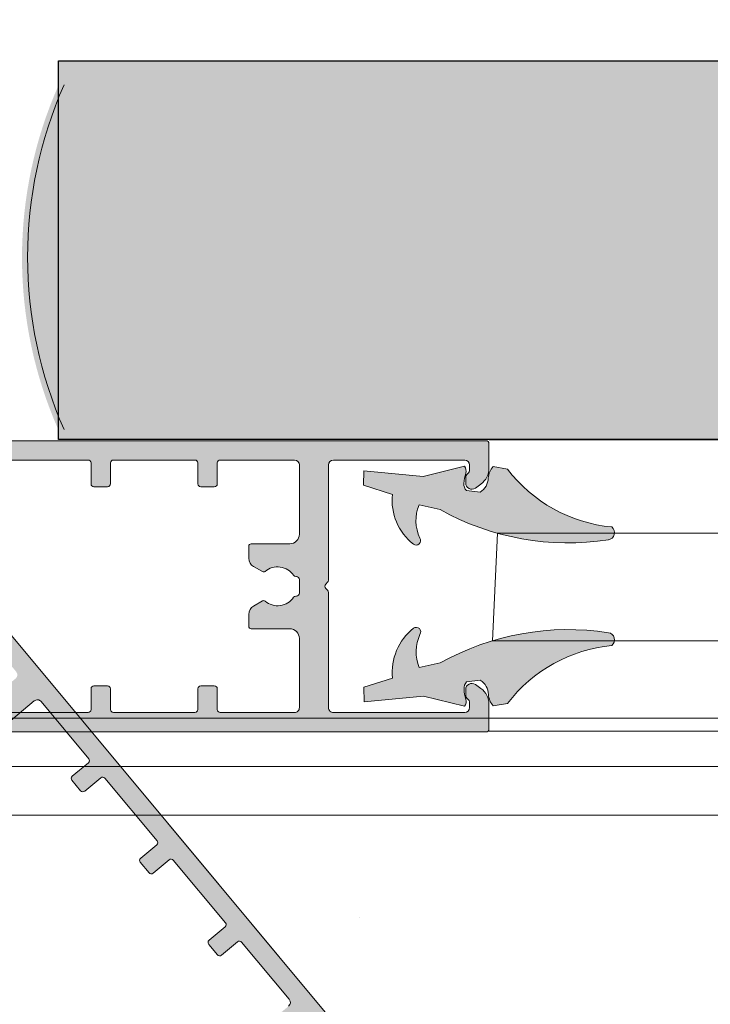
# Model space of a CAD drawing. Units: millimetres. Extents: x 2875 to 28240, y 2041 to 14683.
# Drawn here: x 23261 to 23332, y 10547 to 10649 of the extents above; entities that cross this region are included whole.
import ezdxf

# ---------------------------------------------------------------- set-up
doc = ezdxf.new("R2010")
doc.units = ezdxf.units.MM
doc.linetypes.add('CENTERX2', pattern=[20.319999999999997, 12.7, -2.54, 2.54, -2.54])

msp = doc.modelspace()

# ---------------------------------------------------------------- hatches: boundary and pattern name
h = msp.add_hatch(color=1)
h.set_gradient(color1=(223, 19, 25), color2=(234, 233, 230), rotation=165.00000000000003)
h.paths.add_polyline_path([(24298.50237409662, 10605.43973687054), (24298.50237409662, 10644.43973687054), (23265.01283185934, 10644.5638600835), (23265.01283185934, 10605.5638600835)])
at = {"lineweight": 5}
h = msp.add_hatch(color=5, dxfattribs=at)
h.set_gradient(color1=(113, 113, 113), color2=(12, 12, 12), rotation=90.00000000000003, centered=1)
h.paths.add_polyline_path([(23265.01139346278, 10606.54254488036, -0.2118275092607673), (23265.01139346278, 10642.02717335357)])
at = {"lineweight": 0}
h = msp.add_hatch(color=256, dxfattribs=at)
h.set_gradient(color1=(132, 132, 132), tint=0.53, name='HEMISPHERICAL')
h.paths.add_polyline_path([(23246.19195924725, 10590.65187009734, -0.4142135623730656), (23246.19195927793, 10590.22760602868), (23245.99195929235, 10590.02760601423, 0.1989123673790696), (23245.904091342, 10589.81547397347), (23245.90409219905, 10577.9397380422, -0.4142135623731616), (23245.40409223511, 10577.43973800614), (23231.87017949918, 10577.43973702947, -0.414213562373095), (23231.37017946306, 10577.93973699332), (23231.37223175896, 10578.44076210637, -0.2348497870074841), (23231.57120503878, 10578.83896571882, 0.2353906787983227), (23231.77017936934, 10579.2381944442), (23231.77017932816, 10579.80973702213, 0.6108100994523142), (23230.77283388126, 10580.32155464212), (23230.20400341609, 10579.91328955952, 0.2416112865694278), (23229.37017943794, 10578.28847142971), (23229.37017962185, 10575.73973684902, 0.414213562373095), (23229.67017964352, 10575.43973687065), (23309.07017964346, 10575.4397426007, 0.4142135623730955), (23309.37017962182, 10575.73974262234), (23309.37017943789, 10578.28847720306, 0.241611286569433), (23308.53635522522, 10579.9132952125), (23307.96752470118, 10580.32156021297, 0.6108100994523326), (23306.97017932811, 10579.8097424491), (23306.97017936938, 10579.23819987116, 0.2353906787982973), (23307.16915375766, 10578.83897117448, -0.2348497870075329), (23307.3681270949, 10578.44076759078), (23307.37017946306, 10577.93974247803, -0.4142135623733281), (23306.87017949918, 10577.43974244194), (23293.33626676325, 10577.43974146524, -0.4142135623731283), (23292.83626672716, 10577.93974142913), (23292.83626587011, 10589.81547736049, 0.1989123673790673), (23292.74839788917, 10590.02760938847), (23292.54839787472, 10590.22760937402, -0.4142135623730754), (23292.5483978441, 10590.65187344276), (23292.74839782971, 10590.85187345724, 0.198912367379071), (23292.83626578, 10591.06400549788), (23292.83626492295, 10602.93974142904, -0.4142135623731616), (23293.33626488695, 10603.43974146513), (23306.87017762286, 10603.43974244179, -0.414213562373095), (23307.37017765889, 10602.93974247791), (23307.36812536305, 10602.43871736481, -0.2348497870075076), (23307.16915208322, 10602.04051375242, 0.2353906787983123), (23306.97017775264, 10601.64128502701), (23306.9701777939, 10601.06974244908, 0.6108100994523161), (23307.96752324072, 10600.55792482911), (23308.53635370595, 10600.96618991169, 0.2416112865694377), (23309.37017768409, 10602.59100804156), (23309.37017750018, 10605.13974262225, 0.414213562373095), (23309.07017747851, 10605.43974260053), (23229.67017747855, 10605.43973687054, 0.414213562373095), (23229.37017750015, 10605.13973684884), (23229.37017768406, 10602.59100226815, 0.2416112865694325), (23230.20400189675, 10600.96618425868), (23230.77283242089, 10600.55791925818, 0.6108100994523027), (23231.77017779389, 10601.06973702217), (23231.77017775262, 10601.64127960011, 0.2353906787982969), (23231.57120336438, 10602.04050829679, -0.2348497870075343), (23231.37223002713, 10602.43871188043), (23231.37017765889, 10602.93973699324, -0.4142135623733281), (23231.87017762286, 10603.4397370293), (23245.40409035879, 10603.43973800596, -0.4142135623731283), (23245.90409039488, 10602.93973804205), (23245.90409125193, 10591.06400211075, 0.1989123672507378), (23245.99195923287, 10590.85187008294)])
h.paths.add_polyline_path([(23248.9040916849, 10585.06413799787, -0.414213562373095), (23249.9040916127, 10586.06413806999), (23253.87017887676, 10586.06413835626, 0.4142135623731283), (23254.12017885881, 10586.31413837427), (23254.12017877001, 10587.54413837428, 0.2679491924302195), (23253.62017870744, 10588.41016374198), (23252.72122083668, 10588.92917722421, 0.3146389649328236), (23252.43598423505, 10588.90456725946, -0.4423303233938752), (23249.50420738192, 10589.30930351936, 0.247394462851477), (23249.25672477303, 10589.43973828405), (23249.20409136915, 10589.43973828033, -0.414213562373095), (23248.90409134745, 10589.73973825863), (23248.90409129692, 10590.43973825864), (23248.90409124646, 10591.13973825865, -0.414213562373095), (23249.20409122479, 10591.43973828033), (23249.25672462871, 10591.43973828414, 0.2473944628515395), (23249.50420721885, 10591.57017308454, -0.4423303233938426), (23252.43598401346, 10591.97490976761, 0.3146389649328356), (23252.72122061867, 10591.95029984404), (23253.62017841454, 10592.46931345593, 0.2679491924302302), (23254.12017835202, 10593.3353388958), (23254.12017826331, 10594.56533889584, 0.4142135623730784), (23253.87017824524, 10594.8153388778), (23249.90409098114, 10594.81533859156, -0.4142135623731034), (23248.904090909, 10595.81533851935), (23248.90409039482, 10602.93973825861, -0.414213562373095), (23249.40409035879, 10603.43973829473), (23257.0701776229, 10603.439738848, -0.4142135623731783), (23257.37017764448, 10603.1397388696), (23257.37017779963, 10600.98973886964, 0.4142135623731504), (23257.67017782133, 10600.68973889127), (23259.0701778213, 10600.68973899229, 0.4142135623732058), (23259.37017779963, 10600.9897390139), (23259.37017764445, 10603.1397390139, -0.4142135623733172), (23259.67017762284, 10603.4397390356), (23268.07017762287, 10603.4397396418, -0.414213562373095), (23268.37017764451, 10603.13973966347), (23268.37017779963, 10600.98973966347, 0.4142135623731504), (23268.67017782127, 10600.68973968514), (23270.07017782136, 10600.68973978613, 0.4142135623732058), (23270.37017779957, 10600.9897398078), (23270.37017764445, 10603.13973980779, -0.4142135623733031), (23270.67017762284, 10603.43973982943), (23279.07017762287, 10603.43974043567, -0.4142135623732061), (23279.37017764451, 10603.13974045727), (23279.37017779963, 10600.98974045728, 0.4142135623731504), (23279.67017782133, 10600.68974047892), (23281.0701778213, 10600.68974057999, 0.4142135623732058), (23281.37017779963, 10600.98974060164), (23281.37017764454, 10603.1397406016, -0.4142135623731367), (23281.67017762284, 10603.43974062321), (23289.33626488686, 10603.43974117651, -0.414213562373095), (23289.83626492289, 10602.93974121262), (23289.8362654371, 10595.81534147336, -0.4142135623730992), (23288.83626550928, 10594.81534140119), (23284.87017824521, 10594.81534111498, 0.4142135623730617), (23284.62017826329, 10594.56534109688), (23284.62017835205, 10593.3353410969, 0.267949192430229), (23285.12017841454, 10592.46931572923), (23286.01913628535, 10591.95030224697, 0.3146389649327901), (23286.30437288701, 10591.97491221183, -0.4423303233938638), (23289.23614974009, 10591.57017595188, 0.2473944628514769), (23289.483632349, 10591.43974118719), (23289.53626575289, 10591.43974119094, -0.414213562373095), (23289.83626577459, 10591.13974121264), (23289.83626582503, 10590.43974121257), (23289.83626587558, 10589.73974121255, -0.4142135623730955), (23289.53626589722, 10589.43974119091), (23289.4836324933, 10589.43974118713, 0.247394462851473), (23289.23614990321, 10589.30930638664, -0.4423303233938529), (23286.30437310858, 10588.90456970363, 0.3146389649327695), (23286.0191365034, 10588.92917962723), (23285.1201787075, 10588.41016601525, 0.2679491924302216), (23284.62017876995, 10587.54414057538), (23284.62017885875, 10586.3141405754, 0.4142135623731117), (23284.87017887674, 10586.06414059344), (23288.8362661408, 10586.06414087962, -0.414213562373095), (23289.83626621307, 10585.06414095182), (23289.83626672716, 10577.93974121257, -0.414213562373095), (23289.33626676319, 10577.43974117648), (23281.67017949914, 10577.43974062324, -0.4142135623732064), (23281.37017947753, 10577.73974060164), (23281.37017932234, 10579.8897406016, 0.4142135623731505), (23281.07017930073, 10580.18974057991), (23279.67017930077, 10580.18974047892, 0.4142135623732061), (23279.37017932237, 10579.88974045733), (23279.37017947753, 10577.73974045725, -0.4142135623731507), (23279.07017949919, 10577.43974043564), (23270.67017949914, 10577.43973982946, -0.4142135623733167), (23270.37017947756, 10577.73973980774), (23270.37017932237, 10579.88973980779, 0.4142135623731505), (23270.07017930073, 10580.1897397861), (23268.67017930071, 10580.18973968508, 0.4142135623732061), (23268.37017932234, 10579.88973966344), (23268.37017947758, 10577.73973966344, -0.4142135623731086), (23268.07017949916, 10577.4397396418), (23259.67017949917, 10577.4397390356, -0.4142135623733167), (23259.37017947753, 10577.73973901393), (23259.37017932237, 10579.88973901393, 0.4142135623731505), (23259.0701793007, 10580.18973899223), (23257.67017930071, 10580.18973889127, 0.414213562373206), (23257.3701793224, 10579.88973886963), (23257.37017947747, 10577.73973886958, -0.4142135623731502), (23257.07017949919, 10577.43973884797), (23249.40409223517, 10577.4397382947, -0.414213562373095), (23248.90409219902, 10577.93973825861)], flags=16)
h = msp.add_hatch(color=256, dxfattribs=at)
h.set_gradient(color1=(255, 0, 0), color2=(255, 15, 15), one_color=1, tint=0.53, name='CYLINDER')
h.paths.add_polyline_path([(23296.49260659198, 10578.55108842992), (23296.46644558818, 10580.05086027986), (23299.42957056506, 10580.99024214127, -0.2562791275025465), (23301.59298603378, 10586.11697200549, -0.8508140999334476), (23302.25944865045, 10585.48054379222, 0.2115940667052837), (23302.17850004471, 10582.08085823589), (23304.34274585447, 10582.54783683768, -0.167340327541102), (23321.68405086129, 10585.6621612031), (23321.67143541392, 10585.66411530798, -0.6530181918797932), (23322.03554466694, 10584.34156326581, 0.2091979486239826), (23311.28408343468, 10578.3798685547), (23309.80915685682, 10578.12189458179, -0.1554053111451558), (23309.30869523431, 10579.29003126319, 0.2553541475900992), (23308.47866557947, 10580.75909974124), (23307.07094017786, 10580.59770082919, 0.253831957758389), (23306.80812715967, 10579.85081932593, 0.08194320189310962), (23306.98869066094, 10578.80679626929, -0.2499047182061576), (23306.84908689582, 10578.08244345139), (23302.61557985363, 10579.13693601956)])
h.paths.add_polyline_path([(23296.45471995598, 10600.84395710999), (23296.48088052685, 10602.34372896748), (23302.60385395763, 10601.75788314531), (23306.83736069542, 10602.81237693552, -0.2499047182061577), (23306.97696466963, 10602.08802415792, 0.08194320189310962), (23306.79640146973, 10601.04400104917, 0.2538319577583888), (23307.05921470351, 10600.29711962177), (23308.46694015171, 10600.13572111607, 0.2553541475900994), (23309.29696938249, 10601.60478983372, -0.1554053111451558), (23309.7974306678, 10602.77292665959), (23311.27235732013, 10602.51495311243, 0.2091979486239826), (23322.0238202733, 10596.55326150485, -0.6530181918797932), (23321.65971140206, 10595.23070935758), (23321.67232684886, 10595.2326634661, -0.1673403275411017), (23304.33102094305, 10598.34698282575), (23302.16677499849, 10598.81396080281, 0.2115940667052837), (23302.24772458558, 10595.41427526985, -0.8508140999334471), (23301.58126215263, 10594.7778468642, -0.2562791275025467), (23299.41784520402, 10599.90457610392)])
h = msp.add_hatch(color=256)
h.set_gradient(color1=(91, 91, 91), color2=(214, 214, 214), tint=0.53)
edge = h.paths.add_edge_path()
edge.add_arc((23251.04098811311, 10572.87499516971), 0.2999999999610627, 264.819995857412, 354.819995857412)
edge.add_line((23251.33976290352, 10572.84790966448), (23251.36529936272, 10573.12959723833))
edge.add_arc((23251.66407415325, 10573.1025117331), 0.3000000000857527, 129.8199958623813, 174.8199958616207, ccw=False)
edge.add_line((23251.47196081723, 10573.33292975795), (23260.59323953718, 10580.93788724779))
edge.add_arc((23260.27305064386, 10581.32191728906), 0.4999999999997363, 309.8199958682746, 399.8199958676876)
edge.add_line((23260.65708068513, 10581.64210618238), (23251.9902636033, 10592.0369643158))
edge.add_arc((23251.606233562, 10591.71677542255), 0.4999999999832388, 39.81999585952145, 129.8199958595215)
edge.add_line((23251.28604466875, 10592.10080546386), (23250.90254154702, 10591.7783837967))
edge.add_arc((23251.22351711576, 10591.39501102208), 0.5000000000518774, 129.9374652409599, 182.8030443292211)
edge.add_arc((23250.22471357538, 10591.34610818223), 0.4999999999627077, -50.1800041401043, 2.803044327232385, ccw=False)
edge.add_line((23250.54490246862, 10590.96207814095), (23250.10592342906, 10590.59607496989))
edge.add_arc((23249.70248542349, 10591.07995282192), 0.630000000013445, 184.1519687182787, 309.81999586557504, ccw=False)
edge.add_line((23249.0741388442, 10591.0343394871), (23249.02344451263, 10591.73267934743))
edge.add_arc((23251.0181955579, 10591.87748358495), 1.999999999956351, 129.8199958653527, 184.1519687180216, ccw=False)
edge.add_line((23249.73743998473, 10593.41360375005), (23251.69502127721, 10595.04575675947))
edge.add_arc((23251.88713461319, 10594.81533873468), 0.3000000000185033, 39.81999586487552, 129.8199958641638, ccw=False)
edge.add_line((23252.11755263798, 10595.00745207067), (23302.96354889357, 10534.02348151474))
edge.add_arc((23302.7331308688, 10533.83136817875), 0.3000000000032514, -50.18000413338899, 39.81999586683338, ccw=False)
edge.add_line((23302.92524420479, 10533.60095015398), (23300.96766291228, 10531.96879714456))
edge.add_arc((23299.68690733915, 10533.50491730967), 1.999999999933544, 255.48802301181001, 309.81999586440537, ccw=False)
edge.add_line((23299.18574258294, 10531.56872674909), (23298.50790408837, 10531.74417888209))
edge.add_arc((23298.66577098654, 10532.35407890872), 0.6300000000154871, 129.8199958685192, 255.48802301582532, ccw=False)
edge.add_line((23298.26233298095, 10532.83795676073), (23298.70131202057, 10533.20395993171))
edge.add_arc((23299.02150091385, 10532.81992989039), 0.5000000000278094, 76.83694739349852, 129.8199958607211, ccw=False)
edge.add_arc((23299.24922392051, 10533.79365584376), 0.4999999999861804, 256.8369474048432, 309.7025264933291)
edge.add_line((23299.56862479253, 10533.40897015005), (23299.95475644994, 10533.7282391886))
edge.add_arc((23299.63456755666, 10534.11226922988), 0.4999999999840957, 309.819995863231, 399.8199958627774)
edge.add_line((23300.01859759795, 10534.43245812315), (23291.35178051614, 10544.82731625659))
edge.add_arc((23290.96775047485, 10544.50712736332), 0.4999999999856349, 39.81999586251044, 129.8199958630976)
edge.add_line((23290.64756158158, 10544.89115740461), (23281.52628286157, 10537.28619991471))
edge.add_arc((23281.33416952562, 10537.51661793945), 0.2999999999576065, 264.81999586502354, 309.8199958648339, ccw=False)
edge.add_line((23281.30708402042, 10537.21784314904), (23281.0253964466, 10537.24337960826))
edge.add_arc((23280.9983109414, 10536.94460481779), 0.3000000000229844, 84.81999586546078, 174.8199958654608)
edge.add_line((23280.69953615093, 10536.97169032298), (23280.67399969172, 10536.69000274909))
edge.add_arc((23280.37522490136, 10536.71708825431), 0.2999999999179904, 309.81999585945374, 354.8199958594271, ccw=False)
edge.add_line((23280.56733823726, 10536.48667022958), (23271.4460595174, 10528.88171273982))
edge.add_arc((23271.76624841076, 10528.49768269853), 0.5000000000436411, 129.8199958694744, 219.8199958699281)
edge.add_line((23271.38221836946, 10528.17749380517), (23280.04903545127, 10517.78263567177))
edge.add_arc((23280.43306549252, 10518.10282456505), 0.4999999999572854, 219.8199958663543, 309.8199958663544)
edge.add_line((23280.7532543858, 10517.7187945238), (23281.1367575076, 10518.04121619094))
edge.add_arc((23280.81578193888, 10518.42458896552), 0.4999999999961503, 309.9374652430562, 362.8030443316292)
edge.add_arc((23281.81458547925, 10518.4734918054), 0.5000000000056688, 129.8199958622697, 182.8030443294861, ccw=False)
edge.add_line((23281.49439658597, 10518.85752184671), (23281.93337562559, 10519.22352501769))
edge.add_arc((23282.33681363113, 10518.73964716571), 0.6299999999616543, 4.151968718614, 129.8199958660846, ccw=False)
edge.add_line((23282.96516021036, 10518.78526050054), (23283.015854542, 10518.08692064018))
edge.add_arc((23281.02110349666, 10517.94211640269), 2.000000000013545, -50.18000413534833, 4.151968717165687, ccw=False)
edge.add_line((23282.30185906985, 10516.40599623752), (23280.34427777737, 10514.7738432281))
edge.add_arc((23280.15216444145, 10515.00426125289), 0.2999999999759884, 219.8199958565152, 309.8199958565153, ccw=False)
edge.add_line((23279.92174641666, 10514.81214791696), (23229.07575016101, 10575.79611847287))
edge.add_arc((23229.30616818582, 10575.98823180888), 0.3000000000473814, 129.8199958634063, 219.8199958641624, ccw=False)
edge.add_line((23229.11405484982, 10576.21864983369), (23231.0716361423, 10577.85080284311))
edge.add_arc((23232.35239171544, 10576.31468267797), 1.999999999971108, 75.48802301143968, 129.8199958640582, ccw=False)
edge.add_line((23232.85355647167, 10578.25087323858), (23233.53139496632, 10578.07542110553))
edge.add_arc((23233.37352806808, 10577.46552107892), 0.6300000000172258, -50.180004138047025, 75.48802300940798, ccw=False)
edge.add_line((23233.77696607362, 10576.98164322686), (23233.337987034, 10576.61564005588))
edge.add_arc((23233.0177981407, 10576.99967009718), 0.500000000017578, 256.83694739710427, 309.8199958643243, ccw=False)
edge.add_arc((23232.79007513406, 10576.02594414388), 0.4999999999290752, 76.83694740155812, 129.7025264901946)
edge.add_line((23232.4706742621, 10576.41062983756), (23232.08454260459, 10576.09136079904))
edge.add_arc((23232.40473149793, 10575.70733075777), 0.5000000000148532, 129.8199958700623, 219.8199958697687)
edge.add_line((23232.02070145665, 10575.38714186443), (23240.68751853849, 10564.99228373102))
edge.add_arc((23241.07154857977, 10565.31247262431), 0.4999999999998453, 219.8199958644316, 309.8199958644316)
edge.add_line((23241.39173747307, 10564.92844258302), (23250.51301619304, 10572.53340007288))
edge.add_arc((23250.70512952884, 10572.30298204806), 0.299999999929902, 84.81999586244581, 129.8199958340105, ccw=False)
edge.add_line((23250.73221503405, 10572.60175683844), (23251.01390260788, 10572.5762203793))
edge = h.paths.add_edge_path(flags=16)
edge.add_arc((23256.60447126772, 10568.89918319824), 0.2499999999920761, 179.9575684347444, 249.8199958682982)
edge.add_line((23256.51822860528, 10568.66452983012), (23257.49253482066, 10568.30644094896))
edge.add_arc((23257.83750547058, 10569.24505442146), 1.000000000036147, 249.819995861295, 309.8199958610684)
edge.add_line((23258.47788325714, 10568.47699433882), (23259.42259715872, 10569.26465901631))
edge.add_arc((23259.26250271201, 10569.45667403694), 0.2500000000297037, 309.8199958777739, 399.8199958775069)
edge.add_line((23259.45451773264, 10569.61676848365), (23256.91472354907, 10572.6629617952))
edge.add_arc((23257.68278363161, 10573.30333958177), 0.9999999999559066, 129.8199958654598, 219.819995865393, ccw=False)
edge.add_line((23257.04240584504, 10574.0713996643), (23262.51437289701, 10578.63370700016))
edge.add_arc((23262.8345617903, 10578.24967695883), 0.5000000000335485, 39.819995861227994, 129.819995861228, ccw=False)
edge.add_line((23263.21859183163, 10578.56986585213), (23268.12778382558, 10572.68185023512))
edge.add_arc((23267.89736580085, 10572.48973689919), 0.2999999999448473, -50.18000413836802, 39.819995862388225, ccw=False)
edge.add_line((23268.08947913678, 10572.25931887445), (23266.43814995927, 10570.88250663317))
edge.add_arc((23266.63026329522, 10570.65208860841), 0.2999999999734929, 129.8199958614082, 219.8199958614082)
edge.add_line((23266.39984527045, 10570.45997527246), (23267.29637417174, 10569.38469115691))
edge.add_arc((23267.52679219652, 10569.57680449286), 0.2999999999901419, 219.8199958597172, 309.8199958587386)
edge.add_line((23267.71890553247, 10569.34638646808), (23269.37023470998, 10570.72319870926))
edge.add_arc((23269.56234804595, 10570.49278068449), 0.2999999999874142, 39.81999586461012, 129.8199958646101, ccw=False)
edge.add_line((23269.79276607071, 10570.68489402046), (23275.17193947811, 10564.23318932689))
edge.add_arc((23274.94152145334, 10564.04107599086), 0.3000000000329389, -50.18000412743021, 39.81999587181372, ccw=False)
edge.add_line((23275.13363478937, 10563.81065796609), (23273.4823056118, 10562.43384572497))
edge.add_arc((23273.67441894779, 10562.20342770021), 0.3000000000027301, 129.8199958675895, 219.819995867812)
edge.add_line((23273.44400092302, 10562.01131436422), (23274.34052982428, 10560.93603024861))
edge.add_arc((23274.57094784904, 10561.12814358456), 0.2999999999733768, 219.8199958623868, 309.8199958614081)
edge.add_line((23274.76306118499, 10560.8977255598), (23276.41439036257, 10562.27453780099))
edge.add_arc((23276.6065036985, 10562.04411977627), 0.2999999999305871, 39.81999586461279, 129.8199958646128, ccw=False)
edge.add_line((23276.83692172322, 10562.23623311221), (23282.21609513067, 10555.7845284186))
edge.add_arc((23281.98567710593, 10555.59241508263), 0.2999999999732679, -50.18000413218658, 39.81999586754648, ccw=False)
edge.add_line((23282.1777904419, 10555.36199705789), (23280.52646126432, 10553.98518481665))
edge.add_arc((23280.71857460033, 10553.75476679193), 0.2999999999874853, 129.8199958754633, 219.8199958754633)
edge.add_line((23280.4881565756, 10553.56265345592), (23281.38468547684, 10552.48736934037))
edge.add_arc((23281.61510350159, 10552.67948267633), 0.2999999999616194, 219.8199958648783, 309.8199958641666)
edge.add_line((23281.80721683754, 10552.44906465158), (23283.45854601505, 10553.82587689272))
edge.add_arc((23283.65065935106, 10553.59545886797), 0.3000000000042505, 39.819995872793584, 129.8199958727936, ccw=False)
edge.add_line((23283.88107737581, 10553.78757220398), (23288.79026936981, 10547.89955658698))
edge.add_arc((23288.40623932851, 10547.57936769364), 0.5000000000284389, -50.180004132313286, 39.819995867686714, ccw=False)
edge.add_line((23288.72642822185, 10547.19533765235), (23283.25446116989, 10542.63303031647))
edge.add_arc((23282.61408338333, 10543.4010903991), 1.000000000030998, 219.8199958613353, 309.8199958612686, ccw=False)
edge.add_line((23281.84602330069, 10542.76071261254), (23279.30622911706, 10545.80690592403))
edge.add_arc((23279.11421409645, 10545.64681147738), 0.2499999999715885, 39.81999587121208, 129.819995870358)
edge.add_line((23278.9541196498, 10545.83882649798), (23278.00940574824, 10545.05116182051))
edge.add_arc((23278.64978353488, 10544.28310173794), 1.000000000029448, 129.8199958668731, 189.8199958667657)
edge.add_line((23277.66443509842, 10544.11254834798), (23277.84147413815, 10543.08972997376))
edge.add_arc((23278.08781124726, 10543.13236832124), 0.2499999999954467, 189.8199958643169, 259.6824232978537)
edge.add_arc((23277.6848271699, 10540.91875050571), 1.999999999960342, -15.762615423816612, 79.68242329985787, ccw=False)
edge.add_arc((23279.8983366984, 10540.29395008383), 0.3000000000219099, 164.2373845731881, 219.8199958627403)
edge.add_line((23279.6679186736, 10540.10183674785), (23279.70162393631, 10540.0614111313))
edge.add_arc((23279.47120591154, 10539.86929779531), 0.3000000000027869, -50.180004132410374, 39.81999586781211, ccw=False)
edge.add_line((23279.66331924753, 10539.63887977055), (23279.1256771897, 10539.19061531995))
edge.add_line((23279.1256771897, 10539.19061531995), (23278.5880351319, 10538.74235086923))
edge.add_arc((23278.39592179596, 10538.97276889403), 0.30000000000184, 219.8199958559802, 309.81999585598027, ccw=False)
edge.add_line((23278.16550377115, 10538.78065555809), (23278.13179850844, 10538.8210811746))
edge.add_arc((23277.90138048365, 10538.62896783867), 0.29999999998208, 39.81999585366822, 95.40260714406358)
edge.add_arc((23277.68482716984, 10540.91875050568), 1.99999999998743, 179.9575684321403, 275.4026071558076, ccw=False)
edge.add_arc((23275.43482778682, 10540.92041678939), 0.2500000000284378, 359.9575684130728, 429.8199958465297)
edge.add_line((23275.52107044937, 10541.15507015751), (23274.54676423393, 10541.5131590387))
edge.add_arc((23274.2017935841, 10540.57454556624), 0.9999999999656352, 69.8199958648961, 129.8199958646989)
edge.add_line((23273.56141579753, 10541.34260564878), (23272.61670189598, 10540.55494097129))
edge.add_arc((23272.7767963426, 10540.36292595061), 0.2500000000142194, 129.8199958546629, 219.8199958546629)
edge.add_line((23272.58478132192, 10540.20283150398), (23275.12457550554, 10537.15663819247))
edge.add_arc((23274.35651542296, 10536.51626040589), 1.000000000000022, -50.180004135568424, 39.819995864431576, ccw=False)
edge.add_line((23274.99689320954, 10535.74820032331), (23269.52492615752, 10531.18589298752))
edge.add_arc((23269.20473726424, 10531.56992302876), 0.4999999999572854, 219.8199958663543, 309.81999586635436, ccw=False)
edge.add_line((23268.82070722299, 10531.24973413548), (23263.91151522906, 10537.1377497525))
edge.add_arc((23264.14193325381, 10537.32986308845), 0.299999999959304, 129.8199958646115, 219.8199958643446, ccw=False)
edge.add_line((23263.94981991786, 10537.56028111319), (23265.60114909531, 10538.9370933544))
edge.add_arc((23265.40903575934, 10539.16751137916), 0.2999999999887521, 309.8199958643876, 399.8199958646101)
edge.add_line((23265.6394537841, 10539.35962471513), (23264.74292488293, 10540.43490883073))
edge.add_arc((23264.51250685812, 10540.24279549475), 0.3000000000353277, 39.81999586149418, 129.8199958614942)
edge.add_line((23264.32039352213, 10540.47321351955), (23262.66906434464, 10539.09640127835))
edge.add_arc((23262.47695100863, 10539.32681930312), 0.3000000000210156, 219.819995870124, 309.819995870124, ccw=False)
edge.add_line((23262.24653298386, 10539.13470596711), (23256.86735957648, 10545.58641066073))
edge.add_arc((23257.09777760124, 10545.77852399674), 0.30000000001713, 129.8199958700353, 219.819995870569, ccw=False)
edge.add_line((23256.90566426524, 10546.0089420215), (23258.55699344273, 10547.3857542627))
edge.add_arc((23258.36488010684, 10547.61617228749), 0.2999999999452975, 309.8199958505564, 399.8199958495778)
edge.add_line((23258.59529813162, 10547.80828562337), (23257.6987692303, 10548.883569739))
edge.add_arc((23257.46835120554, 10548.69145640303), 0.2999999999875872, 39.8199958646101, 129.8199958646101)
edge.add_line((23257.27623786957, 10548.92187442779), (23255.62490869207, 10547.54506218659))
edge.add_arc((23255.4327953561, 10547.77548021136), 0.2999999999875279, 219.8199958646101, 309.8199958646101, ccw=False)
edge.add_line((23255.20237733134, 10547.58336687539), (23249.82320392393, 10554.03507156899))
edge.add_arc((23250.05362194874, 10554.22718490499), 0.3000000000455222, 129.8199958646073, 219.819995865141, ccw=False)
edge.add_line((23249.86150861273, 10554.4576029298), (23251.51283779027, 10555.83441517096))
edge.add_arc((23251.32072445429, 10556.0648331957), 0.2999999999732679, 309.8199958678134, 399.8199958668347)
edge.add_line((23251.55114247904, 10556.25694653167), (23250.65461357782, 10557.33223064723))
edge.add_arc((23250.42419555301, 10557.14011731125), 0.3000000000302039, 39.81999586140547, 129.8199958614055)
edge.add_line((23250.23208221703, 10557.37053533605), (23248.58075303953, 10555.99372309489))
edge.add_arc((23248.38863970352, 10556.22414111962), 0.2999999999873834, 219.8199958764418, 309.8199958754633, ccw=False)
edge.add_line((23248.15822167879, 10556.0320277836), (23243.24902968478, 10561.92004340067))
edge.add_arc((23243.6330597261, 10562.24023229401), 0.5000000000439231, 129.8199958662184, 219.8199958660849, ccw=False)
edge.add_line((23243.31287083276, 10562.62426233532), (23248.78483788478, 10567.18656967114))
edge.add_arc((23249.42521567134, 10566.41850958859), 0.9999999999689307, 39.8199958642719, 129.8199958645655, ccw=False)
edge.add_line((23250.1932757539, 10567.05888737515), (23252.73306993751, 10564.0126940636))
edge.add_arc((23252.92508495817, 10564.17278851025), 0.2500000000116646, 219.8199958613885, 309.8199958605344)
edge.add_line((23253.08517940481, 10563.98077348958), (23254.02989330637, 10564.76843816716))
edge.add_arc((23253.38951551979, 10565.53649824974), 0.9999999999992897, 309.8199958639779, 369.8199958638627)
edge.add_line((23254.37486395623, 10565.70705163965), (23254.19782491645, 10566.72987001379))
edge.add_arc((23253.95148780732, 10566.68723166634), 0.2500000000202715, 9.819995858250032, 79.68242329293307)
edge.add_arc((23254.35447188474, 10568.90084948186), 1.99999999994789, 164.2373845751108, 259.6824232987392, ccw=False)
edge.add_arc((23252.14096235622, 10569.52564990367), 0.3000000000312453, 344.2373845937985, 399.8199958831118)
edge.add_line((23252.37138038096, 10569.71776323974), (23252.33767511827, 10569.75818885631))
edge.add_arc((23252.56809314306, 10569.95030219228), 0.300000000003012, 129.819995862163, 219.8199958619405, ccw=False)
edge.add_line((23252.37597980709, 10570.18072021706), (23252.91362186486, 10570.62898466772))
edge.add_line((23252.91362186486, 10570.62898466772), (23253.45126392267, 10571.07724911834))
edge.add_arc((23253.64337725862, 10570.84683109354), 0.3000000000069639, 39.819995856068886, 129.8199958560689, ccw=False)
edge.add_line((23253.87379528343, 10571.03894442948), (23253.90750054616, 10570.99851881299))
edge.add_arc((23254.13791857093, 10571.19063214892), 0.2999999999587353, 219.8199958572277, 275.4026071465639)
edge.add_arc((23254.35447188471, 10568.90084948189), 2.000000000021026, -0.04243156910968082, 95.40260715456333, ccw=False)

# ---------------------------------------------------------------- linework, layer by layer
at = {"color": 1}
for p, q in [((23265.01283185934, 10644.5638600835), (24298.50237409662, 10644.43973687054)), ((23265.01283185934, 10605.5638600835), (23265.01283185934, 10644.5638600835)), ((24298.50237409662, 10605.43973687054), (23265.01283185934, 10605.5638600835))]:
    msp.add_line(p, q, dxfattribs=at)
at = {"lineweight": 0}
for p, q in [((23229.67017747855, 10605.43973687054), (23309.07017747851, 10605.43974260053)), ((23309.37017750018, 10605.13974262225), (23309.37017768409, 10602.59100804156)), ((23259.67017762284, 10603.4397390356), (23268.07017762287, 10603.4397396418)), ((23268.37017764451, 10603.13973966347), (23268.37017779963, 10600.98973966347)), ((23270.37017779957, 10600.9897398078), (23270.37017764445, 10603.13973980779)), ((23270.67017762284, 10603.43973982943), (23279.07017762287, 10603.43974043567)), ((23279.37017764451, 10603.13974045727), (23279.37017779963, 10600.98974045728)), ((23281.37017779963, 10600.98974060164), (23281.37017764454, 10603.1397406016)), ((23281.67017762284, 10603.43974062321), (23289.33626488686, 10603.43974117651)), ((23289.83626492289, 10602.93974121262), (23289.8362654371, 10595.81534147336)), ((23292.83626492295, 10602.93974142904), (23292.83626578, 10591.06400549788)), ((23306.87017762286, 10603.43974244179), (23293.33626488695, 10603.43974146513)), ((23307.36812536305, 10602.43871736481), (23307.37017765889, 10602.93974247791)), ((23306.9701777939, 10601.06974244908), (23306.97017775264, 10601.64128502701)), ((23308.53635370595, 10600.96618991169), (23307.96752324072, 10600.55792482911)), ((23268.67017782127, 10600.68973968514), (23270.07017782136, 10600.68973978613)), ((23279.67017782133, 10600.68974047892), (23281.0701778213, 10600.68974057999)), ((23302.96354889357, 10534.02348151474), (23252.11755263798, 10595.00745207067)), ((23288.83626550928, 10594.81534140119), (23284.87017824521, 10594.81534111498)), ((23284.62017826329, 10594.56534109688), (23284.62017835205, 10593.3353410969)), ((23285.12017841454, 10592.46931572923), (23286.01913628535, 10591.95030224697)), ((23289.483632349, 10591.43974118719), (23289.53626575289, 10591.43974119094)), ((23289.83626577459, 10591.13974121264), (23289.83626582503, 10590.43974121257)), ((23292.74839782971, 10590.85187345724), (23292.5483978441, 10590.65187344276)), ((23289.83626582503, 10590.43974121257), (23289.83626587558, 10589.73974121255)), ((23292.54839787472, 10590.22760937402), (23292.74839788917, 10590.02760938847)), ((23292.83626587011, 10589.81547736049), (23292.83626672716, 10577.93974142913)), ((23286.0191365034, 10588.92917962723), (23285.1201787075, 10588.41016601525)), ((23289.53626589722, 10589.43974119091), (23289.4836324933, 10589.43974118713)), ((23284.62017876995, 10587.54414057538), (23284.62017885875, 10586.3141405754)), ((23284.87017887674, 10586.06414059344), (23288.8362661408, 10586.06414087962)), ((23289.83626621307, 10585.06414095182), (23289.83626672716, 10577.93974121257)), ((23268.37017932234, 10579.88973966344), (23268.37017947758, 10577.73973966344)), ((23270.07017930073, 10580.1897397861), (23268.67017930071, 10580.18973968508)), ((23270.37017947756, 10577.73973980774), (23270.37017932237, 10579.88973980779)), ((23279.37017932237, 10579.88974045733), (23279.37017947753, 10577.73974045725)), ((23281.07017930073, 10580.18974057991), (23279.67017930077, 10580.18974047892)), ((23281.37017947753, 10577.73974060164), (23281.37017932234, 10579.8897406016)), ((23306.97017936938, 10579.23819987116), (23306.97017932811, 10579.8097424491)), ((23307.96752470118, 10580.32156021297), (23308.53635522522, 10579.9132952125)), ((23262.51437289701, 10578.63370700016), (23257.04240584504, 10574.0713996643)), ((23268.12778382558, 10572.68185023512), (23263.21859183163, 10578.56986585213)), ((23307.37017946306, 10577.93974247803), (23307.3681270949, 10578.44076759078)), ((23309.37017943789, 10578.28847720306), (23309.37017962182, 10575.73974262234)), ((23268.07017949916, 10577.4397396418), (23259.67017949917, 10577.4397390356)), ((23279.07017949919, 10577.43974043564), (23270.67017949914, 10577.43973982946)), ((23289.33626676319, 10577.43974117648), (23281.67017949914, 10577.43974062324)), ((23293.33626676325, 10577.43974146524), (23306.87017949918, 10577.43974244194)), ((23309.07017964346, 10575.4397426007), (23229.67017964352, 10575.43973687065)), ((23266.43814995927, 10570.88250663317), (23268.08947913678, 10572.25931887445)), ((23267.29637417174, 10569.38469115691), (23266.39984527045, 10570.45997527246)), ((23269.37023470998, 10570.72319870926), (23267.71890553247, 10569.34638646808)), ((23275.17193947811, 10564.23318932689), (23269.79276607071, 10570.68489402046)), ((23273.4823056118, 10562.43384572497), (23275.13363478937, 10563.81065796609)), ((23276.41439036257, 10562.27453780099), (23274.76306118499, 10560.8977255598)), ((23274.34052982428, 10560.93603024861), (23273.44400092302, 10562.01131436422)), ((23282.21609513067, 10555.7845284186), (23276.83692172322, 10562.23623311221)), ((23280.52646126432, 10553.98518481665), (23282.1777904419, 10555.36199705789)), ((23281.38468547684, 10552.48736934037), (23280.4881565756, 10553.56265345592)), ((23283.45854601505, 10553.82587689272), (23281.80721683754, 10552.44906465158)), ((23288.79026936981, 10547.89955658698), (23283.88107737581, 10553.78757220398))]:
    msp.add_line(p, q, dxfattribs=at)
at = {"lineweight": 0, "ltscale": 25}
for p, q in [((24218.89023990369, 10605.52761058165), (23309.39274110758, 10605.52761058165)), ((20291.27935522004, 10576.61029561844), (24298.67217289823, 10576.95118591941))]:
    msp.add_line(p, q, dxfattribs=at)
at = {"color": 1, "lineweight": 0}
for p, q in [((23296.48088052685, 10602.34372896748), (23296.45471995598, 10600.84395710999)), ((23302.60385395762, 10601.75788314531), (23296.48088052685, 10602.34372896748)), ((23306.83736069541, 10602.81237693553), (23302.60385395762, 10601.75788314531)), ((23311.27235732013, 10602.51495311243), (23309.7974306678, 10602.77292665959)), ((23299.41784520402, 10599.90457610392), (23296.45471995598, 10600.84395710999)), ((23308.46694015171, 10600.13572111607), (23307.05921470351, 10600.29711962177)), ((23304.33102094305, 10598.34698282576), (23302.16677499849, 10598.81396080281)), ((23304.34274585447, 10582.54783683768), (23302.17850004471, 10582.08085823589)), ((23299.42957056506, 10580.99024214127), (23296.46644558819, 10580.05086027987)), ((23308.47866557947, 10580.75909974124), (23307.07094017787, 10580.59770082919)), ((23296.49260659199, 10578.55108842992), (23296.46644558819, 10580.05086027987)), ((23302.61557985364, 10579.13693601956), (23296.49260659199, 10578.55108842992)), ((23306.84908689583, 10578.0824434514), (23302.61557985364, 10579.13693601956)), ((23311.28408343468, 10578.3798685547), (23309.80915685683, 10578.12189458179))]:
    msp.add_line(p, q, dxfattribs=at)
at = {"color": 4, "lineweight": 0, "ltscale": 20}
msp.add_line((23309.73863541414, 10584.83428679425), (23310.23861497142, 10595.91203089873), dxfattribs=at)
at = {"color": 4, "linetype": 'Continuous', "lineweight": 0}
for p, q in [((23310.23861497142, 10595.91203089873), (24219.75479990654, 10595.91203089873)), ((24219.32787750734, 10584.83428679425), (23309.73863541414, 10584.83428679425))]:
    msp.add_line(p, q, dxfattribs=at)
at = {"color": 7, "linetype": 'Continuous', "lineweight": 0}
msp.add_line((24218.89023990369, 10575.52761058165), (23309.28231167148, 10575.52761058165), dxfattribs=at)
at = {"lineweight": 5, "ltscale": 25}
msp.add_line((20291.39907664587, 10571.6103057845), (24298.50743476059, 10571.95117188782), dxfattribs=at)
at = {"lineweight": 9, "ltscale": 25}
msp.add_line((20291.53115543349, 10566.61031700174), (24298.33032917071, 10566.95115680417), dxfattribs=at)
at = {"lineweight": 0, "ltscale": 20}
for p, q in [((24298.33032917071, 10566.95115680417), (23275.58230729956, 10566.8641563785)), ((23275.58230729956, 10566.8641563785), (24040.32714764272, 9649.640121631746)), ((23284.35594326528, 10556.34118275992), (23284.35594326528, 10556.34118275992)), ((23296.06980503496, 10556.34118275992), (23296.06980503496, 10556.34118275992))]:
    msp.add_line(p, q, dxfattribs=at)
at = {"color": 252, "linetype": 'CENTERX2', "lineweight": 0, "ltscale": 20}
msp.add_circle((22295.2234935924, 10631.85867458865), 1452.360000000001, dxfattribs=at)
at = {"lineweight": 0, "ltscale": 25}
msp.add_arc((22295.2234935924, 10631.85867458865), 2034.487211658807, 12.95957308470309, 315.6210820327152, dxfattribs=at)
at = {"lineweight": 5}
msp.add_arc((23305.58734619504, 10624.33778450317, 437631.7070000283), 43.758310233261, 156.0799437453556, 203.9200562546444, dxfattribs=at)
msp.add_arc((23305.58734619504, 10624.33778450317, 437631.7070000283), 43.758310233261, 156.0799437453556, 203.9200562546444, dxfattribs=at)
at = {"lineweight": 0}
for centre, radius, start, end in [((23309.07017750021, 10605.13974260055), 0.2999999999738073, 4.143803732657128e-06, 90.00000414380374), ((23268.07017764452, 10603.13973964181), 0.2999999999883592, 4.135466099191627e-06, 90.0000041354661), ((23270.67017764447, 10603.13973982942), 0.3000000000173636, 90.00000412990768, 180.0000041299076), ((23279.07017764449, 10603.13974043565), 0.3000000000174062, 4.129907676614641e-06, 90.00000412990768), ((23281.6701776445, 10603.13974062325), 0.2999999999592128, 90.0000041354661, 180.0000041354661), ((23289.33626492294, 10602.93974117655), 0.4999999999563455, 4.133798572739243e-06, 90.00000413379857), ((23293.336264923, 10602.93974146508), 0.5000000000436001, 90.00000413046352, 180.0000041304635), ((23306.87017765893, 10602.93974244184), 0.4999999999563455, 4.133798572739243e-06, 90.00000413379857), ((23307.47017775264, 10601.64128506312), 0.5000000000048502, 127.0169556706413, 180.0000041379674), ((23306.86812641384, 10602.43974244173), 0.4999999999946367, 307.0169556672254, 359.882534755838), ((23307.37017768408, 10602.59100789721), 2.000000000012899, 305.6680312828479, 4.13536187858526e-06), ((23268.67017779962, 10600.98973968513), 0.2999999999883024, 180.0000041354661, 270.0000041354661), ((23270.07017779963, 10600.98973978607), 0.2999999999446468, 270.0000041493621, 4.149362155236272e-06), ((23279.67017779966, 10600.98974047895), 0.3000000000319581, 180.0000041382453, 270.0000041382453), ((23281.07017779964, 10600.98974057998), 0.2999999999883025, 270.0000041354661, 4.135466099191627e-06), ((23307.60017779387, 10601.06974249453), 0.6299999999623229, 180.0000041340764, 305.6680312813753), ((23288.8362654371, 10595.81534140119), 0.9999999999999883, 270.0000041354661, 4.135466099031151e-06), ((23284.8701782633, 10594.56534111497), 0.2500000000145668, 90.00000414547127, 180.0000041454713), ((23285.62017835202, 10593.33534116907), 0.9999999999649847, 180.0000041354661, 240.0000041353021), ((23286.14413626967, 10592.166808607), 0.2500000000282632, 240.0000041531791, 309.862431587465), ((23287.58626582504, 10590.43974105025), 1.999999999987682, 34.41739284416716, 129.8624315678295), ((23289.48363232729, 10591.73974118717), 0.2999999999845712, 214.4173928563421, 270.0000041458881), ((23289.53626577459, 10591.13974119094), 0.3000000000029112, 4.143803732255126e-06, 90.00000414380374), ((23292.53626578009, 10591.06400547621), 0.2999999999156933, 315.000004139446, 4.138940114055661e-06), ((23289.53626587558, 10589.73974119092), 0.3000000000029112, 270.0000041326869, 4.132686887903e-06), ((23292.76052989379, 10590.4397414237), 0.3000000000229662, 135.0000041347787, 225.0000041347787), ((23292.53626587015, 10589.81547733884), 0.2999999999567119, 4.134771296870852e-06, 45.00000413477871), ((23286.14413651902, 10588.71267328531), 0.2499999999942151, 50.13757670127202, 120.0000041358029), ((23287.58626582507, 10590.43974105018), 1.99999999996275, 230.137576699978, 325.5826154235911), ((23289.48363251497, 10589.13974118711), 0.3000000000195512, 90.00000413824532, 145.5826154278706), ((23285.62017876998, 10587.54414064751), 1.00000000002639, 120.0000041329202, 180.0000041329648), ((23284.87017885872, 10586.31414059341), 0.2499999999708826, 180.000004128796, 270.000004128796), ((23288.83626621304, 10585.06414087959), 1.000000000029106, 4.138801152216366e-06, 90.00000413880116), ((23268.67017932235, 10579.88973968508), 0.3000000000028543, 90.0000041326869, 180.0000041326869), ((23270.0701793224, 10579.88973978613), 0.2999999999737505, 4.138245310480526e-06, 90.00000413824532), ((23279.67017932236, 10579.88974047893), 0.2999999999883024, 90.00000412434926, 180.0000041243493), ((23281.07017932239, 10579.88974057995), 0.2999999999591986, 4.135466099592821e-06, 90.0000041354661), ((23307.60017932813, 10579.80974249453), 0.6300000000157905, 54.33197698409434, 180.0000041317605), ((23307.37017943795, 10578.2884770587), 1.999999999933622, 4.135570319582359e-06, 54.33197698814855), ((23262.8345617903, 10578.24967695883), 0.5000000000335485, 39.81999586122804, 129.8199958612281), ((23307.47017936941, 10579.23819990728), 0.5000000000289335, 180.000004139218, 232.983052606412), ((23306.86812814584, 10578.43974244177), 0.4999999999906008, 0.1174735063572774, 52.98305259481156), ((23268.07017947755, 10577.73973964183), 0.3000000000320009, 270.0000041271285, 4.127128465326552e-06), ((23270.67017947749, 10577.73973982939), 0.2999999999300379, 180.0000041354661, 270.0000041354661), ((23279.07017947755, 10577.73974043561), 0.2999999999737506, 270.0000041326869, 4.132686888303923e-06), ((23281.67017947753, 10577.73974062324), 0.3000000000028543, 180.0000041271285, 270.0000041271285), ((23289.33626672713, 10577.93974117651), 0.500000000029105, 270.000004132131, 4.132131045484959e-06), ((23293.33626672714, 10577.93974146523), 0.4999999999853925, 180.0000041371336, 270.0000041371336), ((23306.87017946308, 10577.93974244193), 0.4999999999852504, 270.0000041371336, 4.137133625804393e-06), ((23309.07017962182, 10575.7397426007), 0.3000000000029112, 270.0000041326869, 4.132686887903e-06), ((23267.89736580085, 10572.48973689919), 0.2999999999448473, 309.819995861632, 39.81999586238815), ((23266.63026329522, 10570.65208860841), 0.2999999999734929, 129.8199958614082, 219.8199958614082), ((23269.56234804595, 10570.49278068449), 0.2999999999874142, 39.8199958646101, 129.8199958646101), ((23267.52679219652, 10569.57680449286), 0.2999999999901419, 219.8199958597172, 309.8199958587386), ((23274.94152145334, 10564.04107599086), 0.3000000000329389, 309.8199958725698, 39.8199958718137), ((23273.67441894779, 10562.20342770021), 0.3000000000027301, 129.8199958675895, 219.819995867812), ((23276.6065036985, 10562.04411977627), 0.2999999999305871, 39.81999586461284, 129.8199958646128), ((23274.57094784904, 10561.12814358456), 0.2999999999733768, 219.8199958623868, 309.8199958614081), ((23281.98567710593, 10555.59241508263), 0.2999999999732679, 309.8199958678134, 39.81999586754654), ((23280.71857460033, 10553.75476679193), 0.2999999999874853, 129.8199958754633, 219.8199958754633), ((23283.65065935106, 10553.59545886797), 0.3000000000042505, 39.81999587279365, 129.8199958727936), ((23281.61510350159, 10552.67948267633), 0.2999999999616194, 219.8199958648783, 309.8199958641666), ((23288.40623932851, 10547.57936769364), 0.5000000000284389, 309.8199958676867, 39.81999586768671)]:
    msp.add_arc(centre, radius, start, end, dxfattribs=at)
at = {"color": 1, "lineweight": 0}
for centre, radius, start, end in [((23310.05049896594, 10601.01883245271), 3.25419482716252, 160.8187254079532, 179.5568585142419), ((23306.22778852332, 10602.31926526832), 0.7840518792304948, 342.8466073422816, 38.97102830314966), ((23311.38099413114, 10601.40321145), 2.093750939771791, 139.1415850940874, 174.4752226055409), ((23323.46075770068, 10611.82024388774), 15.33445598153249, 217.3600918901776, 264.6231272931406), ((23307.61601867305, 10600.91272842683), 0.830063167089537, 170.9005986621217, 227.8713843994793), ((23307.53747199998, 10601.62989318522), 1.759676452450086, 301.8841868875626, 359.1825969587947), ((23305.17220384868, 10599.31301262681), 5.784685882472684, 174.1304596904464, 231.6278385835274), ((23306.04416579828, 10597.20547847641), 4.197782129727183, 157.4695533153113, 205.2584598581292), ((23317.52405918705, 10621.97159087751), 27.0587945723135, 240.8190547278487, 278.8185460810413), ((23321.55135563329, 10595.97193761453), 0.7491063352577262, 278.316821636834, 50.89789110787888), ((23301.86285821666, 10595.15013296108), 0.4667904039403251, 232.8962504471336, 34.46267135293694), ((23305.18392903897, 10581.58180727944), 5.784685882472684, 128.3721779555552, 185.8695568486339), ((23301.87458220527, 10585.74468598989), 0.4667904039403251, 325.5373451859934, 127.1037660921508), ((23317.53579091798, 10558.92323259425), 27.0587945723135, 81.18147045803721, 119.1809618112386), ((23321.56307985913, 10584.92288701976), 0.7491063352577262, 309.1021254307915, 81.6831949022467), ((23306.0558903802, 10583.68934168155), 4.197782129727183, 154.741556680958, 202.5304632237587), ((23323.47248650131, 10569.07458129772), 15.33445598153249, 95.37688924594282, 142.6399246488961), ((23307.6277443251, 10579.98209218486), 0.830063167089537, 132.1286321394207, 189.0994178769882), ((23307.54919785905, 10579.26492740379), 1.759676452450086, 0.81741958026085, 58.11582965142117), ((23310.06222464862, 10579.87598886172), 3.25419482716252, 180.4431580249208, 199.1812911312148), ((23306.23951458139, 10578.57555494264), 0.7840518792304948, 321.0289882359704, 17.15340919662699), ((23311.39271992478, 10579.49161024849), 2.093750939771791, 185.5247939334974, 220.8584314449396)]:
    msp.add_arc(centre, radius, start, end, dxfattribs=at)

doc.saveas('drawing.dxf')
